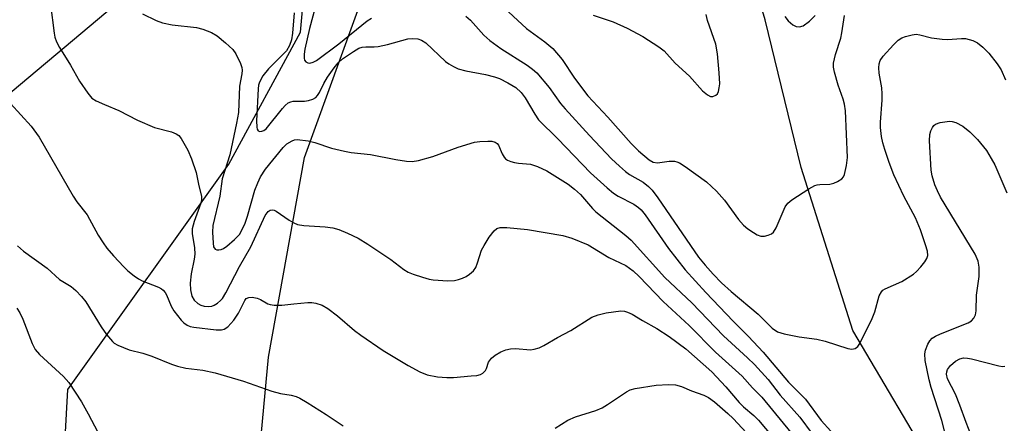
# Model space of a CAD drawing. Units: inches. Extents: x 1219772 to 1225772, y 585454 to 589454.
# Drawn here: x 1223726 to 1223937, y 586559 to 586646 of the extents above; entities that cross this region are included whole.
import ezdxf

# ---------------------------------------------------------------- set-up
doc = ezdxf.new("R2010")
doc.units = ezdxf.units.IN
doc.header["$MEASUREMENT"] = 0
for name, color, linetype in [('CULTRL-Cemetery', 4, 'Continuous'), ('HYDRO-Single Line Stream', 4, 'Continuous'), ('NTRL-Trees', 3, 'Continuous'), ('Undefined', 1, 'Continuous')]:
    doc.layers.add(name, color=color, linetype=linetype)

msp = doc.modelspace()

# ---------------------------------------------------------------- linework, layer by layer
at = {"layer": 'CULTRL-Cemetery'}
msp.add_lwpolyline([(1223799.57, 586693.64), (1223663.29, 586579.06), (1223631.6, 586619.42), (1223622.06, 586797.81), (1223744.45, 586797.37)], close=True, dxfattribs=at)
at = {"layer": 'HYDRO-Single Line Stream'}
for points in [[(1223771.22, 586488.79), (1223779.12, 586573.14), (1223786.81, 586615.96), (1223799.74, 586651.74), (1223810.22, 586666.13), (1223827.74, 586685.76), (1223847.62, 586710.34)], [(1224168.79, 586299.19), (1224135.55, 586327.16), (1224108.85, 586350.05), (1224072.73, 586380.05), (1224036.22, 586401.77), (1224005.37, 586425.12), (1223985.34, 586451.47), (1223961.54, 586488.63), (1223943.87, 586512.42), (1223922.94, 586547.55), (1223904.39, 586578.84), (1223893.29, 586613.84), (1223885.6, 586645.54), (1223875.54, 586679.53), (1223863.83, 586695.76), (1223851.74, 586706.56), (1223847.62, 586710.34)]]:
    msp.add_lwpolyline(points, dxfattribs=at)
at = {"layer": 'NTRL-Trees'}
msp.add_lwpolyline([(1224322.32, 585931.47), (1223733.25, 586515.38), (1223736.08, 586566.18), (1223770.56, 586614.52), (1223785.97, 586642.89), (1223788.6, 586672.3), (1223779.7, 586702.06), (1223752.95, 586737.09), (1223729.82, 586790.17), (1223673.15, 586814.21), (1223515.15, 586826.23), (1223446.45, 586839.97), (1223348.89, 586978.15), (1223343.21, 586997.17), (1223332.86, 587039.79), (1223291.05, 587176.71), (1223283.48, 587226.51), (1223258.7, 587345.49), (1223253.31, 587368.94), (1223264.95, 587455.21), (1223290.47, 587522.43)], dxfattribs=at)
at = {"layer": 'Undefined'}
for points, elevation in [([(1223825.87, 586651.67), (1223834.42, 586643.66), (1223838.33, 586640.82), (1223840.06, 586639.37), (1223842.04, 586637.03), (1223844.69, 586632.97), (1223847.55, 586629.2), (1223851.89, 586624.6), (1223856.87, 586618.97), (1223858.45, 586617.37), (1223860.72, 586615.47), (1223861.61, 586614.97), (1223862.53, 586614.84), (1223865.04, 586615.18), (1223866.18, 586615.19), (1223866.69, 586615.07), (1223867.21, 586614.83), (1223868.45, 586614.04), (1223873.05, 586610.73), (1223875.16, 586608.75), (1223876.9, 586606.84), (1223879.86, 586602.7), (1223880.94, 586601.44), (1223881.86, 586600.69), (1223883.11, 586599.85), (1223883.88, 586599.41), (1223884.67, 586599.12), (1223885.46, 586599.12), (1223886.24, 586599.28), (1223886.96, 586599.59), (1223887.36, 586599.93), (1223887.94, 586600.9), (1223889.92, 586605.42), (1223890.47, 586606.19), (1223891.29, 586606.87), (1223894.98, 586609.26), (1223896.24, 586609.96), (1223896.77, 586610.14), (1223897.3, 586610.21), (1223899.49, 586610.27), (1223900.33, 586610.49), (1223901.14, 586610.83), (1223902.08, 586611.42), (1223902.41, 586611.83), (1223902.63, 586612.32), (1223903.07, 586614.26), (1223903.24, 586615.99), (1223902.81, 586626.02), (1223902.6, 586627.39), (1223902.35, 586628.48), (1223901.28, 586631.47), (1223900.46, 586634.27), (1223900.25, 586635.39), (1223900.27, 586636.21), (1223900.68, 586638.1), (1223901.8, 586641.61), (1223902.05, 586642.73), (1223902.59, 586646.44)], 396), ([(1223732.35, 586648.77), (1223733.12, 586642.63), (1223733.28, 586641.8), (1223733.6, 586640.82), (1223734.24, 586639.55), (1223736.65, 586635.78), (1223738.55, 586632.33), (1223740.31, 586629.76), (1223741.23, 586628.73), (1223742.16, 586628.14), (1223743.94, 586627.31), (1223747, 586626.03), (1223750.98, 586623.96), (1223754.66, 586622.38), (1223758.3, 586621.45), (1223759.29, 586621.07), (1223759.84, 586620.7), (1223760.38, 586620.06), (1223761.81, 586617.54), (1223762.6, 586615.7), (1223763.58, 586612.74), (1223764.08, 586610.28), (1223764.75, 586607.6), (1223764.72, 586606.86), (1223764.56, 586606.15), (1223763.12, 586602.23), (1223762.71, 586600.66), (1223762.7, 586599.64), (1223763.2, 586596.57), (1223763.28, 586595.22), (1223763.16, 586594.18), (1223762.47, 586590.98), (1223762.28, 586588.98), (1223762.33, 586587.57), (1223762.65, 586586.25), (1223763.18, 586585.33), (1223763.93, 586584.62), (1223764.57, 586584.3), (1223765.32, 586584.1), (1223766.18, 586584.03), (1223766.94, 586584.11), (1223767.43, 586584.28), (1223768.16, 586584.73), (1223768.81, 586585.29), (1223769.19, 586585.72), (1223769.94, 586586.96), (1223772.9, 586592.62), (1223775.33, 586596.78), (1223778.37, 586603.56), (1223779.03, 586604.38), (1223779.43, 586604.65), (1223779.85, 586604.77), (1223780.28, 586604.68), (1223780.72, 586604.46), (1223783.49, 586602.53), (1223784.51, 586601.95), (1223785.3, 586601.62), (1223786.68, 586601.38), (1223791.23, 586601.08), (1223792.85, 586600.89), (1223794.19, 586600.51), (1223796.03, 586599.77), (1223798.29, 586598.63), (1223800.39, 586597.38), (1223805.3, 586594.08), (1223808.13, 586591.96), (1223809.03, 586591.38), (1223810.11, 586590.92), (1223812.09, 586590.28), (1223813.52, 586589.88), (1223814.38, 586589.74), (1223817.56, 586589.53), (1223819, 586589.57), (1223819.86, 586589.77), (1223820.69, 586590.06), (1223821.47, 586590.45), (1223822.18, 586590.94), (1223823.03, 586591.69), (1223823.52, 586592.35), (1223823.92, 586593.34), (1223824.77, 586596.06), (1223825.31, 586597.11), (1223826.42, 586598.88), (1223827.47, 586600.27), (1223828.08, 586600.71), (1223828.75, 586600.94), (1223830.18, 586600.97), (1223834.6, 586600.52), (1223842.19, 586599.23), (1223844.11, 586598.69), (1223847.62, 586597.2), (1223852.07, 586594.53), (1223855.74, 586592.77), (1223857.32, 586591.64), (1223858.57, 586590.46), (1223863.7, 586585.11), (1223869.3, 586579.9), (1223874.98, 586574.24), (1223880.7, 586569.06), (1223882.88, 586566.57), (1223884.89, 586564.53), (1223893.36, 586554.17)], 404), ([(1223789.5, 586649.72), (1223787.89, 586643.65), (1223786.91, 586639.22), (1223786.74, 586638.11), (1223786.72, 586637.32), (1223786.83, 586636.87), (1223787.11, 586636.52), (1223787.51, 586636.3), (1223787.96, 586636.24), (1223788.66, 586636.41), (1223789.35, 586636.75), (1223794.17, 586640.38), (1223800.25, 586645.28), (1223801.15, 586645.87)], 398), ([(1223752.07, 586646.82), (1223755.01, 586645.39), (1223756.36, 586644.86), (1223758.45, 586644.43), (1223763.68, 586643.86), (1223765.03, 586643.48), (1223766.84, 586642.76), (1223768.06, 586642.05), (1223769.89, 586640.55), (1223771.42, 586639.16), (1223772.1, 586638.23), (1223773.08, 586636.11), (1223773.34, 586635.29), (1223773.43, 586634.74), (1223773.38, 586633.93), (1223772.9, 586631.28), (1223772.64, 586625.6), (1223772.25, 586623.32), (1223770.76, 586616.55), (1223769.16, 586611.39), (1223768.64, 586607.68), (1223767.15, 586601.39), (1223767.06, 586599.98), (1223767.19, 586597.58), (1223767.32, 586596.83), (1223767.62, 586596.29), (1223767.99, 586596.14), (1223768.45, 586596.13), (1223768.94, 586596.23), (1223769.43, 586596.45), (1223770.12, 586596.93), (1223771.82, 586598.4), (1223772.86, 586599.47), (1223773.4, 586600.36), (1223774.05, 586601.86), (1223774.55, 586603.4), (1223776.17, 586608.99), (1223776.78, 586610.57), (1223777.39, 586611.84), (1223778.47, 586613.44), (1223782.24, 586618.1), (1223783.04, 586618.89), (1223784.19, 586619.58), (1223784.69, 586619.74), (1223785.25, 586619.8), (1223787.6, 586619.55), (1223789.05, 586619.22), (1223792.63, 586617.95), (1223795.42, 586617.31), (1223796.83, 586617.07), (1223800.96, 586616.65), (1223806.37, 586615.55), (1223808.71, 586615.2), (1223809.87, 586615.12), (1223811.28, 586615.32), (1223814.32, 586616.18), (1223819.75, 586618.21), (1223823.29, 586619.23), (1223824.41, 586619.42), (1223826.12, 586619.51), (1223826.95, 586619.47), (1223827.7, 586619.29), (1223828.11, 586619), (1223828.43, 586618.59), (1223829.21, 586616.77), (1223829.61, 586616.06), (1223829.94, 586615.69), (1223830.34, 586615.4), (1223831.08, 586615.1), (1223831.87, 586614.9), (1223832.69, 586614.76), (1223835.25, 586614.54), (1223836.78, 586614.06), (1223838.75, 586613.1), (1223843.38, 586610.26), (1223844.73, 586609.17), (1223846.01, 586608), (1223848.59, 586605.01), (1223849.31, 586604.29), (1223855.7, 586599.23), (1223856.87, 586598.22), (1223864.11, 586590.24), (1223869.85, 586584.77), (1223876.7, 586577.7), (1223881.82, 586573), (1223883.28, 586571.55), (1223886.24, 586568.33), (1223888.79, 586565.01), (1223893.02, 586560.25), (1223895.69, 586556.68)], 402), ([(1223784.58, 586647), (1223784.21, 586642.63), (1223784.02, 586641.25), (1223783.62, 586640.02), (1223782.92, 586638.85), (1223779.07, 586634.98), (1223777.86, 586633.48), (1223777.13, 586632.17), (1223776.95, 586631.51), (1223776.85, 586630.74), (1223776.53, 586623.83), (1223776.56, 586622.48), (1223776.65, 586622.03), (1223776.84, 586621.71), (1223777.2, 586621.57), (1223777.66, 586621.6), (1223778.12, 586621.78), (1223778.55, 586622.11), (1223782.06, 586626.51), (1223782.64, 586627.15), (1223783.3, 586627.68), (1223783.88, 586627.94), (1223784.36, 586628.04), (1223786.83, 586628.09), (1223787.63, 586628.19), (1223788.6, 586628.5), (1223789.24, 586628.88), (1223789.59, 586629.25), (1223790.04, 586629.91), (1223790.97, 586631.87), (1223791.76, 586633.22), (1223793.18, 586635.24), (1223794.05, 586636.31), (1223794.97, 586637.11), (1223797.3, 586638.74), (1223798.48, 586639.41), (1223799.17, 586639.64), (1223799.98, 586639.72), (1223801.72, 586639.69), (1223802.59, 586639.77), (1223804.6, 586640.23), (1223808.97, 586641.41), (1223810.01, 586641.53), (1223811.13, 586641.4), (1223811.93, 586641.13), (1223812.8, 586640.57), (1223817.05, 586636.6), (1223817.73, 586636.06), (1223818.73, 586635.47), (1223819.79, 586635.03), (1223821.41, 586634.57), (1223825.59, 586633.81), (1223827.55, 586633.31), (1223828.63, 586632.92), (1223830.41, 586632.02), (1223832.12, 586630.99), (1223833.3, 586629.89), (1223834.12, 586628.8), (1223836.18, 586625.24), (1223837, 586624.06), (1223841.16, 586620.01), (1223848.17, 586612.65), (1223851.73, 586609.46), (1223853.11, 586608.33), (1223854.08, 586607.71), (1223857.42, 586605.94), (1223858.41, 586605.28), (1223858.98, 586604.78), (1223859.87, 586603.66), (1223864.9, 586596.48), (1223868.45, 586591.86), (1223872.86, 586587.01), (1223878.72, 586580.85), (1223882.01, 586577.55), (1223885.2, 586574.21), (1223890.62, 586567.75), (1223894.22, 586564.13), (1223897.62, 586559.54), (1223899.72, 586557.29)], 400), ([(1223821.41, 586646.31), (1223822.39, 586645.43), (1223825.24, 586642.25), (1223826.53, 586641.09), (1223828.89, 586639.36), (1223834.59, 586635.76), (1223835.74, 586634.91), (1223836.6, 586634.16), (1223839.27, 586631.01), (1223841.74, 586627.55), (1223842.68, 586626.4), (1223847.91, 586620.66), (1223852.68, 586615.71), (1223854.34, 586614.1), (1223855.65, 586612.97), (1223856.52, 586612.36), (1223859.44, 586610.66), (1223860.58, 586609.75), (1223861.39, 586608.94), (1223862.61, 586607.31), (1223871.34, 586594.61), (1223872.7, 586592.87), (1223874.46, 586590.92), (1223876.26, 586589.08), (1223878.28, 586587.19), (1223884.08, 586582.38), (1223887.11, 586579.37), (1223888.26, 586578.59), (1223889.66, 586578.14), (1223892.9, 586577.52), (1223896.67, 586577.02), (1223898.49, 586576.55), (1223903.35, 586574.98), (1223904.19, 586574.83), (1223904.93, 586574.96), (1223905.49, 586575.41), (1223905.93, 586576.07), (1223908.57, 586581.46), (1223909.13, 586582.84), (1223910.04, 586586.28), (1223910.52, 586587.18), (1223910.87, 586587.52), (1223911.33, 586587.82), (1223914.89, 586589.4), (1223917.39, 586590.94), (1223918.05, 586591.49), (1223919.01, 586592.51), (1223919.88, 586593.6), (1223920.3, 586594.29), (1223920.48, 586594.94), (1223920.41, 586595.91), (1223920.02, 586597.26), (1223918.91, 586600.48), (1223917.85, 586603.04), (1223915.31, 586607.67), (1223913.18, 586612.28), (1223912.18, 586614.89), (1223911.24, 586617.66), (1223910.82, 586619.09), (1223910.57, 586620.47), (1223910.37, 586622.41), (1223910.33, 586623.54), (1223910.72, 586628.28), (1223910.73, 586629.62), (1223910.6, 586630.94), (1223910.02, 586634.05), (1223909.98, 586635.2), (1223910.06, 586636.05), (1223910.29, 586636.81), (1223910.89, 586637.73), (1223913.11, 586640.13), (1223914.16, 586641.15), (1223914.88, 586641.63), (1223915.69, 586641.95), (1223917.11, 586642.32), (1223917.96, 586642.41), (1223918.79, 586642.3), (1223921.27, 586641.67), (1223923.55, 586641.33), (1223924.71, 586641.3), (1223927.7, 586641.51), (1223928.56, 586641.47), (1223930.17, 586641.07), (1223931.17, 586640.59), (1223932.31, 586639.65), (1223933.56, 586638.36), (1223935.33, 586636.07), (1223936.19, 586634.75), (1223937.13, 586632.66)], 398), ([(1223848.69, 586646.53), (1223853.01, 586645.08), (1223856.02, 586643.7), (1223859.38, 586641.95), (1223862.83, 586639.74), (1223863.97, 586638.83), (1223866.31, 586636.23), (1223869.4, 586633.4), (1223872.15, 586630.31), (1223873.21, 586629.41), (1223873.88, 586629.09), (1223874.36, 586629.08), (1223875.02, 586629.32), (1223875.35, 586629.66), (1223875.57, 586630.11), (1223875.77, 586630.9), (1223875.86, 586631.75), (1223875.77, 586634.12), (1223875.41, 586638.18), (1223875.03, 586640.27), (1223873.24, 586645.39), (1223872.93, 586646.69)], 394), ([(1223889.85, 586646.22), (1223890.56, 586645.33), (1223891.54, 586644.43), (1223892.22, 586644.09), (1223893, 586644), (1223893.74, 586644.24), (1223895.13, 586645.24), (1223896.36, 586646.42)], 394), ([(1223723.78, 586627.54), (1223728.18, 586622.71), (1223729.92, 586620.37), (1223737.2, 586607.69), (1223738.01, 586606.48), (1223740.2, 586603.69), (1223742.59, 586599.29), (1223743.62, 586597.65), (1223744.43, 586596.54), (1223745.85, 586594.86), (1223748.09, 586592.48), (1223748.95, 586591.67), (1223750.29, 586590.59), (1223751.23, 586589.94), (1223752.02, 586589.52), (1223755.46, 586588.18), (1223756.17, 586587.82), (1223756.53, 586587.53), (1223756.95, 586586.99), (1223757.21, 586586.49), (1223758.21, 586584.07), (1223758.75, 586583.05), (1223760.34, 586581.06), (1223760.94, 586580.47), (1223761.65, 586579.97), (1223762.27, 586579.73), (1223763.06, 586579.57), (1223767.89, 586579.01), (1223768.98, 586578.98), (1223769.61, 586579.12), (1223770.37, 586579.64), (1223771.62, 586581.04), (1223772.62, 586582.56), (1223773.99, 586585.32), (1223774.32, 586585.71), (1223774.85, 586585.97), (1223775.58, 586586), (1223776.63, 586585.81), (1223777.38, 586585.51), (1223778.97, 586584.58), (1223779.46, 586584.42), (1223780.28, 586584.31), (1223781.98, 586584.32), (1223784.53, 586584.61), (1223787.5, 586584.83), (1223788.39, 586584.84), (1223789.25, 586584.74), (1223790.61, 586584.29), (1223791.84, 586583.59), (1223793.9, 586582.02), (1223797.54, 586578.87), (1223798.91, 586577.83), (1223803.71, 586574.53), (1223809.02, 586571.32), (1223811.57, 586570.02), (1223813.14, 586569.37), (1223815.33, 586568.88), (1223817.33, 586568.74), (1223818.78, 586568.77), (1223822.58, 586569.1), (1223823.74, 586569.23), (1223824.56, 586569.43), (1223825.03, 586569.67), (1223825.6, 586570.24), (1223825.84, 586570.7), (1223826.29, 586572.06), (1223826.88, 586572.89), (1223827.68, 586573.59), (1223828.92, 586574.28), (1223829.98, 586574.73), (1223830.97, 586574.94), (1223832.04, 586574.97), (1223835.24, 586574.71), (1223836.06, 586574.82), (1223837.1, 586575.13), (1223838.1, 586575.62), (1223841.05, 586577.34), (1223843.96, 586578.83), (1223848.41, 586581.69), (1223849.79, 586582.25), (1223851.53, 586582.67), (1223854.62, 586583.06), (1223855.44, 586583.01), (1223856.11, 586582.82), (1223857.05, 586582.35), (1223859.29, 586580.98), (1223862.35, 586579.29), (1223865, 586577.58), (1223868.61, 586574.89), (1223874.2, 586569.99), (1223877.14, 586566.74), (1223880, 586563.38), (1223880.95, 586562.48), (1223883.15, 586560.61), (1223884.14, 586559.65), (1223888.68, 586554.22)], 406), ([(1223924.23, 586556.78), (1223923.46, 586559.58), (1223921.22, 586566.65), (1223920.78, 586568.29), (1223919.89, 586572.43), (1223919.83, 586573.82), (1223920.01, 586574.61), (1223920.51, 586575.89), (1223920.89, 586576.61), (1223921.42, 586577.2), (1223922.13, 586577.64), (1223923.18, 586578.13), (1223929.14, 586580.53), (1223929.87, 586580.95), (1223930.39, 586581.53), (1223930.71, 586582.25), (1223930.86, 586583.06), (1223930.93, 586586.44), (1223931.48, 586590.46), (1223931.53, 586592.41), (1223931.26, 586593.75), (1223930.62, 586595.25), (1223923.24, 586607.45), (1223922.53, 586608.8), (1223922.01, 586610.13), (1223921.45, 586612.02), (1223921.22, 586613.27), (1223920.82, 586619.53), (1223920.9, 586620.94), (1223921.13, 586621.71), (1223921.46, 586622.42), (1223921.75, 586622.83), (1223922.13, 586623.14), (1223923.16, 586623.49), (1223925.15, 586623.75), (1223925.7, 586623.71), (1223926.49, 586623.48), (1223927.99, 586622.69), (1223929.52, 586621.45), (1223931.13, 586619.87), (1223933.06, 586617.47), (1223934.1, 586615.79), (1223934.85, 586614.37), (1223937.44, 586608.41)], 400), ([(1223725.25, 586596.99), (1223726.55, 586595.9), (1223731.64, 586592.24), (1223734.28, 586589.8), (1223736.73, 586588.28), (1223737.77, 586587.42), (1223738.98, 586586.12), (1223739.89, 586584.97), (1223743.19, 586579.61), (1223744.35, 586578.02), (1223745.6, 586576.52), (1223746.01, 586576.16), (1223746.75, 586575.72), (1223749.2, 586574.72), (1223752.17, 586573.98), (1223754.06, 586573.37), (1223758.25, 586571.62), (1223759.55, 586571.17), (1223761.38, 586570.75), (1223765.02, 586570.32), (1223767.65, 586569.78), (1223773.76, 586568.01), (1223779.78, 586565.83), (1223781.64, 586565.37), (1223783.97, 586565), (1223785.01, 586564.7), (1223785.81, 586564.32), (1223787.35, 586563.4), (1223791.42, 586560.85), (1223795.13, 586558.42)], 408), ([(1223725.11, 586583.63), (1223725.74, 586582.64), (1223726.38, 586581.3), (1223728.38, 586576.08), (1223729.02, 586574.79), (1223729.95, 586573.73), (1223735.1, 586568.99), (1223736.29, 586567.69), (1223738.98, 586563.57), (1223740.44, 586560.98), (1223742.49, 586557.06)], 410), ([(1223937.77, 586536.56), (1223935.92, 586541.22), (1223934.62, 586545.52), (1223933.92, 586547.42), (1223929.72, 586556.53), (1223928.69, 586559.1), (1223927.37, 586562.86), (1223926.44, 586565.2), (1223924.71, 586568.49), (1223924.5, 586569.46), (1223924.54, 586569.98), (1223924.7, 586570.47), (1223925.34, 586571.36), (1223926.41, 586572.3), (1223927.33, 586572.8), (1223928.12, 586572.96), (1223928.97, 586572.91), (1223929.82, 586572.74), (1223935.7, 586571.27), (1223936.49, 586571.16), (1223937, 586571.19)], 402), ([(1223840.53, 586557.89), (1223843.31, 586559.65), (1223844.93, 586560.36), (1223849.28, 586561.72), (1223850.66, 586562.27), (1223851.82, 586562.96), (1223855.87, 586565.71), (1223856.64, 586566.11), (1223857.72, 586566.42), (1223862.23, 586567.12), (1223864.89, 586567.25), (1223866.35, 586567.19), (1223867.67, 586566.82), (1223869.79, 586565.94), (1223872.47, 586564.99), (1223873.46, 586564.51), (1223874.77, 586563.53), (1223877.59, 586561.08), (1223878.73, 586559.99), (1223882.56, 586555.89)], 408)]:
    msp.add_lwpolyline(points, dxfattribs=dict(at, elevation=elevation))

doc.saveas('drawing.dxf')
